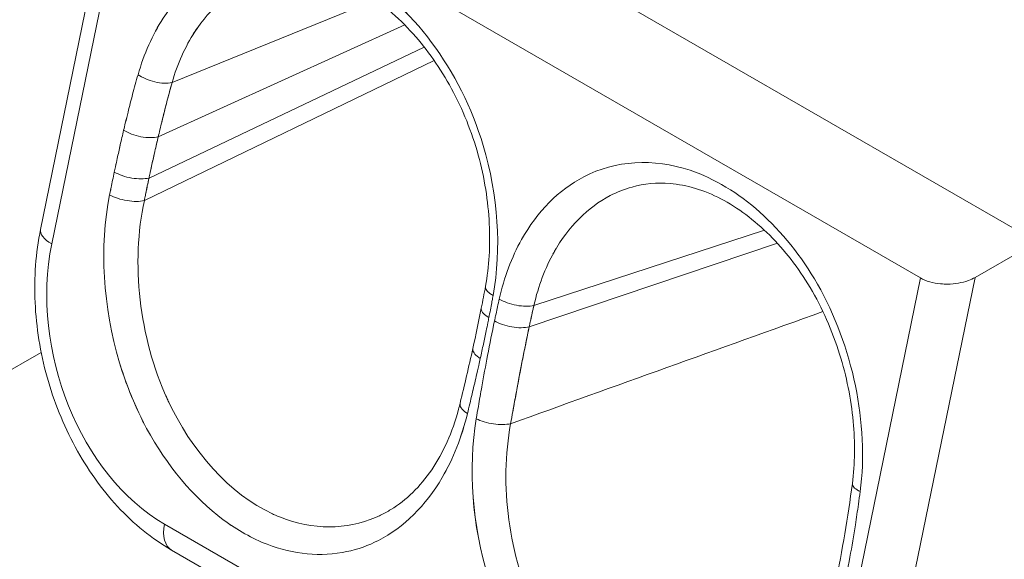
# Model space of a CAD drawing. Units: inches. Extents: x -242 to 598, y 2 to 596.
# Drawn here: x 424 to 430, y 376 to 379 of the extents above; entities that cross this region are included whole.
import ezdxf

# ---------------------------------------------------------------- set-up
doc = ezdxf.new("R2010")
doc.units = ezdxf.units.IN
doc.header["$MEASUREMENT"] = 0

# ---------------------------------------------------------------- blocks, each defined once
blk = doc.blocks.new('A$C7b58de84')
at = {"color": 0, "linetype": 'Continuous', "lineweight": 0, "extrusion": (-4.98162e-17, 0.816497, 0.57735)}
for p, q in [((7.84645, -0.91958), (7.58616, -0.7693)), ((7.58616, -0.7693), (7.84645, -0.91958)), ((7.56339, -0.78455), (7.53655, -0.91572)), ((7.54005, -0.92025), (7.56667, -0.79019)), ((7.56667, -0.79019), (7.54005, -0.92025)), ((7.56667, -0.79019), (7.81026, -0.93083)), ((7.81026, -0.93083), (7.56667, -0.79019)), ((7.64063, -0.84425), (7.57746, -0.87)), ((7.57746, -0.87), (7.64063, -0.84425)), ((7.64984, -0.85208), (7.57316, -0.88691)), ((7.57316, -0.88691), (7.64984, -0.85208)), ((7.5703, -0.89972), (7.65589, -0.85896)), ((7.65589, -0.85896), (7.5703, -0.89972)), ((7.65896, -0.8631), (7.56884, -0.90673)), ((7.56884, -0.90673), (7.65896, -0.8631)), ((7.69002, -0.93937), (7.76173, -0.91595)), ((7.76173, -0.91595), (7.69002, -0.93937)), ((7.76575, -0.92002), (7.68856, -0.94605)), ((7.68856, -0.94605), (7.76575, -0.92002)), ((7.84645, -0.91958), (7.82726, -0.93066)), ((7.82726, -0.93066), (7.84645, -0.91958)), ((7.78364, -1.06089), (7.81026, -0.93083)), ((7.81026, -0.93083), (7.78364, -1.06089)), ((7.82726, -0.93066), (7.80006, -1.06355)), ((7.80006, -1.06355), (7.82726, -0.93066)), ((7.40714, -1.02881), (7.53675, -0.95398)), ((7.53675, -0.95398), (7.40714, -1.02881)), ((7.62365, -1.03544), (7.57513, -1.00743)), ((7.57513, -1.00743), (7.62365, -1.03544)), ((7.57729, -1.0155), (7.62184, -1.04122))]:
    blk.add_line(p, q, dxfattribs=at)
at = {"color": 0, "linetype": 'Continuous', "lineweight": 0}
for centre, major_axis, ratio, start_param, end_param in [((7.60016, -0.93733), (-0.01307, 0.06988), 0.600017, 0.980564, 1.745693), ((7.54812, -0.91809), (-0.01157, 0.00237), 0.408248, 0, 0.886077), ((7.58738, -0.94758), (0.01732, -0.06465), 0.707107, -2.186276, -0.61548), ((7.67387, -0.88722), (0.06748, 0.12778), 0.760415, 2.485906, 2.669075), ((7.63903, -0.95976), (0.00676, 0.05238), 0.6112, -2.175237, -1.747663), ((7.71392, -1.00462), (-0.01352, 0.06868), 0.596256, 1.005283, 1.740048), ((7.60659, -0.95197), (-0.027, 0.06204), 0.65884, -4.582498, -3.998075), ((7.62627, -0.95933), (0.00326, 0.05728), 0.774165, -2.715005, -2.15268), ((7.5832, -1.00527), (-0.00591, -0.01023), 0.57735, -1.047198, 0), ((7.61062, -0.93229), (-0.02105, 0.08339), 0.649051, 2.469601, 2.708744), ((7.61691, -0.96136), (-0.02204, 0.05242), 0.828534, -3.815671, -3.299544), ((7.58354, -0.86583), (0.05347, -0.1487), 0.500269, -0.067821, 0.063865)]:
    blk.add_ellipse(centre, major_axis=major_axis, ratio=ratio, start_param=start_param, end_param=end_param, dxfattribs=at)
at = {"color": 0, "linetype": 'Continuous', "lineweight": 0, "extrusion": (1.3645e-16, 2.53109e-17, -1)}
blk.add_ellipse((7.59978, -0.9373), major_axis=(-0.01291, 0.0696), ratio=0.597499, start_param=-1.748829, end_param=-0.980352, dxfattribs=at)
at = {"color": 0, "linetype": 'Continuous', "lineweight": 0, "extrusion": (9.76394e-17, -7.66419e-17, -1)}
blk.add_ellipse((7.54812, -0.91809), major_axis=(-0.01157, 0.00237), ratio=0.408248, start_param=-0.886077, end_param=0, dxfattribs=at)
at = {"color": 0, "linetype": 'Continuous', "lineweight": 0, "extrusion": (2.70023e-16, -4.25863e-17, -1)}
blk.add_ellipse((7.58738, -0.94758), major_axis=(-0.01732, 0.06465), ratio=0.707107, start_param=-2.526113, end_param=-0.955317, dxfattribs=at)
at = {"color": 0, "linetype": 'Continuous', "lineweight": 0, "extrusion": (1.57959e-16, -7.6575e-17, -1)}
blk.add_ellipse((7.63913, -0.95984), major_axis=(0.00681, 0.05226), ratio=0.610282, start_param=1.745946, end_param=2.174351, dxfattribs=at)
at = {"color": 0, "linetype": 'Continuous', "lineweight": 0, "extrusion": (2.04292e-16, 3.99768e-17, -1)}
blk.add_ellipse((7.71358, -1.0046), major_axis=(-0.01339, 0.06843), ratio=0.593904, start_param=-1.742643, end_param=-1.004895, dxfattribs=at)
at = {"color": 0, "linetype": 'Continuous', "lineweight": 0, "extrusion": (2.47903e-16, -1.31847e-17, -1)}
blk.add_ellipse((7.60659, -0.95197), major_axis=(-0.027, 0.06204), ratio=0.658812, start_param=-2.28508, end_param=-1.700624, dxfattribs=at)
at = {"color": 0, "linetype": 'Continuous', "lineweight": 0, "extrusion": (2.10682e-16, 9.91966e-17, -1)}
blk.add_ellipse((7.62627, -0.95933), major_axis=(-0.00326, -0.05728), ratio=0.774163, start_param=-0.988906, end_param=-0.426583, dxfattribs=at)
at = {"color": 0, "linetype": 'Continuous', "lineweight": 0, "extrusion": (1.92296e-16, -1.11022e-16, -1)}
blk.add_ellipse((7.5832, -1.00527), major_axis=(-0.00591, -0.01023), ratio=0.57735, start_param=0, end_param=1.047198, dxfattribs=at)
at = {"color": 0, "linetype": 'Continuous', "lineweight": 0, "extrusion": (1.88837e-16, 1.03709e-16, -1)}
blk.add_ellipse((7.61022, -0.93024), major_axis=(-0.02106, 0.08547), ratio=0.639491, start_param=-2.719093, end_param=-2.48238, dxfattribs=at)
at = {"color": 0, "linetype": 'Continuous', "lineweight": 0, "extrusion": (3.45948e-16, -3.56152e-17, -1)}
blk.add_ellipse((7.61691, -0.96129), major_axis=(-0.022, 0.05251), ratio=0.828207, start_param=-2.984812, end_param=-2.469013, dxfattribs=at)
at = {"color": 0, "linetype": 'Continuous', "lineweight": 0, "extrusion": (1.7536e-16, 7.98284e-18, -1)}
blk.add_ellipse((7.58109, -0.86673), major_axis=(-0.05674, 0.14749), ratio=0.499702, start_param=-3.194485, end_param=-3.06269, dxfattribs=at)
at = {"color": 0, "linetype": 'Continuous', "lineweight": 0}
for points, knots in [([(7.67733, -0.93629), (7.68, -0.92177), (7.67889, -0.90507), (7.67426, -0.88961), (7.66718, -0.86601), (7.65185, -0.84553), (7.63432, -0.83585), (7.62123, -0.82862), (7.60695, -0.82734), (7.59496, -0.83239), (7.58704, -0.83571), (7.57998, -0.84179), (7.57468, -0.84999), (7.57136, -0.85512), (7.5687, -0.86112), (7.56687, -0.86758)], [0, 0, 0, 0, 1.224285, 1.224285, 1.224285, 3.093237, 3.093237, 3.093237, 4.489159, 4.489159, 4.489159, 5.409737, 5.409737, 5.409737, 5.985098, 5.985098, 5.985098, 5.985098]), ([(7.56687, -0.86758), (7.5687, -0.86112), (7.57136, -0.85512), (7.57998, -0.84179), (7.58704, -0.83571), (7.60695, -0.82734), (7.62123, -0.82862), (7.65185, -0.84553), (7.66718, -0.86601), (7.67889, -0.90507), (7.68, -0.92177), (7.67733, -0.93629)], [-5.985098, -5.985098, -5.985098, -5.985098, -5.409737, -5.409737, -4.489159, -4.489159, -3.093237, -3.093237, -1.224285, -1.224285, 0, 0, 0, 0]), ([(7.67497, -0.93343), (7.67609, -0.92733), (7.67648, -0.92068), (7.6758, -0.90691), (7.67464, -0.89961), (7.67073, -0.88538), (7.66786, -0.87832), (7.66097, -0.86562), (7.65688, -0.8598), (7.64771, -0.84956), (7.64243, -0.84512), (7.632, -0.83898), (7.62673, -0.83708), (7.61666, -0.83544), (7.61175, -0.83565), (7.60717, -0.8369)], [0, 0, 0, 0, 0.0206225, 0.0206225, 0.0424019, 0.0424019, 0.0648791, 0.0648791, 0.0870989, 0.0870989, 0.1109172, 0.1109172, 0.1337966, 0.1337966, 0.1564599, 0.1564599, 0.1564599, 0.1564599]), ([(7.60717, -0.8369), (7.60571, -0.8373), (7.60428, -0.83779), (7.60288, -0.83838), (7.59573, -0.84138), (7.58935, -0.84685), (7.58455, -0.85421), (7.58155, -0.85882), (7.57914, -0.8642), (7.57746, -0.87)], [4.309014, 4.309014, 4.309014, 4.309014, 4.489159, 4.489159, 4.489159, 5.409737, 5.409737, 5.409737, 5.985098, 5.985098, 5.985098, 5.985098]), ([(7.56687, -0.86758), (7.5663, -0.8696), (7.56574, -0.87162), (7.5652, -0.87366), (7.56472, -0.87549), (7.56424, -0.87734), (7.56378, -0.87919), (7.56349, -0.88035), (7.56321, -0.88151), (7.56292, -0.88267), (7.56275, -0.8834), (7.56258, -0.88412), (7.5624, -0.88485)], [0, 0, 0, 0, 0.1793134, 0.1793134, 0.1793134, 0.3409481, 0.3409481, 0.3409481, 0.4419697, 0.4419697, 0.4419697, 0.5051082, 0.5051082, 0.5051082, 0.5051082]), ([(7.5624, -0.88485), (7.56258, -0.88412), (7.56275, -0.8834), (7.56321, -0.88151), (7.56349, -0.88035), (7.56424, -0.87734), (7.56472, -0.87549), (7.56574, -0.87162), (7.5663, -0.8696), (7.56687, -0.86758)], [-0.5051082, -0.5051082, -0.5051082, -0.5051082, -0.4419697, -0.4419697, -0.3409481, -0.3409481, -0.1793134, -0.1793134, 0, 0, 0, 0]), ([(7.56687, -0.86758), (7.56826, -0.86855), (7.57019, -0.86937), (7.57214, -0.86982), (7.57408, -0.87026), (7.57604, -0.87033), (7.57746, -0.87)], [-1, -1, -1, -1, -0.5, -0.5, -0.5, 0, 0, 0, 0]), ([(7.57746, -0.87), (7.57692, -0.87196), (7.57639, -0.87394), (7.57587, -0.87594), (7.5754, -0.87773), (7.57495, -0.87954), (7.5745, -0.88135), (7.57422, -0.88249), (7.57394, -0.88362), (7.57367, -0.88476), (7.5735, -0.88548), (7.57333, -0.88619), (7.57316, -0.88691)], [0, 0, 0, 0, 0.1793134, 0.1793134, 0.1793134, 0.3409481, 0.3409481, 0.3409481, 0.4419697, 0.4419697, 0.4419697, 0.5051082, 0.5051082, 0.5051082, 0.5051082]), ([(7.57316, -0.88691), (7.57333, -0.88619), (7.5735, -0.88548), (7.57367, -0.88476), (7.57372, -0.88452), (7.57378, -0.88428), (7.57384, -0.88404), (7.57406, -0.88314), (7.57428, -0.88225), (7.5745, -0.88135), (7.57475, -0.88033), (7.575, -0.87932), (7.57526, -0.87831), (7.57546, -0.87751), (7.57567, -0.87672), (7.57587, -0.87594), (7.57591, -0.8758), (7.57594, -0.87566), (7.57598, -0.87552), (7.57622, -0.8746), (7.57646, -0.87369), (7.57671, -0.87278), (7.57696, -0.87185), (7.57721, -0.87092), (7.57746, -0.87)], [-0.5051082, -0.5051082, -0.5051082, -0.5051082, -0.4419697, -0.4419697, -0.4419697, -0.4207027, -0.4207027, -0.4207027, -0.3409481, -0.3409481, -0.3409481, -0.2502819, -0.2502819, -0.2502819, -0.1793134, -0.1793134, -0.1793134, -0.166879, -0.166879, -0.166879, -0.084193, -0.084193, -0.084193, 0, 0, 0, 0]), ([(7.5624, -0.88485), (7.56204, -0.88638), (7.56169, -0.88791), (7.56134, -0.88945), (7.56103, -0.89083), (7.56072, -0.89222), (7.56041, -0.89361), (7.56022, -0.89448), (7.56004, -0.89535), (7.55985, -0.89622), (7.55973, -0.89677), (7.55962, -0.89731), (7.5595, -0.89786)], [0, 0, 0, 0, 0.1324046, 0.1324046, 0.1324046, 0.2517552, 0.2517552, 0.2517552, 0.3263493, 0.3263493, 0.3263493, 0.3729707, 0.3729707, 0.3729707, 0.3729707]), ([(7.5595, -0.89786), (7.55962, -0.89731), (7.55973, -0.89677), (7.56004, -0.89535), (7.56022, -0.89448), (7.56072, -0.89222), (7.56103, -0.89083), (7.56169, -0.88791), (7.56204, -0.88638), (7.5624, -0.88485)], [-0.3729707, -0.3729707, -0.3729707, -0.3729707, -0.3263493, -0.3263493, -0.2517552, -0.2517552, -0.1324046, -0.1324046, 0, 0, 0, 0]), ([(7.5624, -0.88485), (7.56382, -0.88574), (7.5658, -0.88648), (7.56778, -0.88686), (7.56976, -0.88724), (7.57174, -0.88726), (7.57316, -0.88691)], [-1, -1, -1, -1, -0.5, -0.5, -0.5, 0, 0, 0, 0]), ([(7.57316, -0.88691), (7.5728, -0.88841), (7.57246, -0.88992), (7.57212, -0.89143), (7.57181, -0.89279), (7.5715, -0.89416), (7.5712, -0.89553), (7.57101, -0.89638), (7.57083, -0.89724), (7.57064, -0.8981), (7.57053, -0.89864), (7.57041, -0.89918), (7.5703, -0.89972)], [0, 0, 0, 0, 0.1324046, 0.1324046, 0.1324046, 0.2517552, 0.2517552, 0.2517552, 0.3263493, 0.3263493, 0.3263493, 0.3729707, 0.3729707, 0.3729707, 0.3729707]), ([(7.5703, -0.89972), (7.57041, -0.89918), (7.57053, -0.89864), (7.57064, -0.8981), (7.57068, -0.89792), (7.57072, -0.89775), (7.57076, -0.89757), (7.5709, -0.89689), (7.57105, -0.89621), (7.5712, -0.89553), (7.57137, -0.89476), (7.57154, -0.894), (7.57171, -0.89324), (7.57184, -0.89264), (7.57198, -0.89203), (7.57212, -0.89143), (7.5723, -0.89063), (7.57248, -0.88983), (7.57266, -0.88904), (7.57283, -0.88833), (7.57299, -0.88762), (7.57316, -0.88691)], [-0.3729707, -0.3729707, -0.3729707, -0.3729707, -0.3263493, -0.3263493, -0.3263493, -0.310896, -0.310896, -0.310896, -0.2517552, -0.2517552, -0.2517552, -0.1852874, -0.1852874, -0.1852874, -0.1324046, -0.1324046, -0.1324046, -0.0624514, -0.0624514, -0.0624514, 0, 0, 0, 0]), ([(7.67925, -0.93739), (7.68077, -0.93068), (7.68313, -0.92437), (7.69106, -0.91012), (7.69781, -0.90337), (7.71542, -0.89421), (7.72713, -0.89349), (7.75373, -0.90237), (7.76822, -0.91526), (7.78922, -0.95194), (7.79428, -0.97633), (7.79152, -0.99728)], [-5.985049, -5.985049, -5.985049, -5.985049, -5.406418, -5.406418, -4.480608, -4.480608, -3.292051, -3.292051, -1.724003, -1.724003, 0, 0, 0, 0]), ([(7.79152, -0.99728), (7.79428, -0.97633), (7.78922, -0.95194), (7.77822, -0.93273), (7.76822, -0.91526), (7.75373, -0.90237), (7.7386, -0.89732), (7.72713, -0.89349), (7.71542, -0.89421), (7.70552, -0.89936), (7.69781, -0.90337), (7.69106, -0.91012), (7.68618, -0.91889), (7.68313, -0.92437), (7.68077, -0.93068), (7.67925, -0.93739)], [0, 0, 0, 0, 1.724003, 1.724003, 1.724003, 3.292051, 3.292051, 3.292051, 4.480608, 4.480608, 4.480608, 5.406418, 5.406418, 5.406418, 5.985049, 5.985049, 5.985049, 5.985049]), ([(7.5595, -0.89786), (7.55933, -0.89869), (7.55915, -0.89953), (7.55898, -0.90037), (7.55882, -0.90113), (7.55867, -0.90188), (7.55851, -0.90264), (7.55842, -0.90312), (7.55832, -0.90359), (7.55823, -0.90406), (7.55817, -0.90436), (7.55811, -0.90466), (7.55805, -0.90495)], [0, 0, 0, 0, 0.0715544, 0.0715544, 0.0715544, 0.1360541, 0.1360541, 0.1360541, 0.1763665, 0.1763665, 0.1763665, 0.2015617, 0.2015617, 0.2015617, 0.2015617]), ([(7.55805, -0.90495), (7.55811, -0.90466), (7.55816, -0.90437), (7.55822, -0.90407), (7.55832, -0.9036), (7.55841, -0.90312), (7.55851, -0.90265), (7.55867, -0.90189), (7.55882, -0.90113), (7.55898, -0.90038), (7.55915, -0.89954), (7.55933, -0.8987), (7.5595, -0.89786)], [-0.2015617, -0.2015617, -0.2015617, -0.2015617, -0.1766347, -0.1766347, -0.1766347, -0.136261, -0.136261, -0.136261, -0.0716632, -0.0716632, -0.0716632, 0, 0, 0, 0]), ([(7.5595, -0.89786), (7.56093, -0.8987), (7.56292, -0.89938), (7.56491, -0.89973), (7.56689, -0.90007), (7.56888, -0.90006), (7.5703, -0.89972)], [-1, -1, -1, -1, -0.5, -0.5, -0.5, 0, 0, 0, 0]), ([(7.56884, -0.90673), (7.5689, -0.90644), (7.56896, -0.90614), (7.56902, -0.90585), (7.56912, -0.90538), (7.56921, -0.90491), (7.56931, -0.90444), (7.56939, -0.90403), (7.56948, -0.90362), (7.56957, -0.9032), (7.56964, -0.90287), (7.56971, -0.90253), (7.56977, -0.9022), (7.56987, -0.90176), (7.56996, -0.90133), (7.57005, -0.90089), (7.57013, -0.9005), (7.57021, -0.90011), (7.5703, -0.89972)], [-0.1991642, -0.1991642, -0.1991642, -0.1991642, -0.1742686, -0.1742686, -0.1742686, -0.1344358, -0.1344358, -0.1344358, -0.0991595, -0.0991595, -0.0991595, -0.0707033, -0.0707033, -0.0707033, -0.0334531, -0.0334531, -0.0334531, 0, 0, 0, 0]), ([(7.5703, -0.89972), (7.57012, -0.90054), (7.56995, -0.90137), (7.56977, -0.9022), (7.56962, -0.90295), (7.56946, -0.90369), (7.56931, -0.90444), (7.56921, -0.90491), (7.56912, -0.90538), (7.56902, -0.90585), (7.56896, -0.90614), (7.5689, -0.90644), (7.56884, -0.90673)], [0, 0, 0, 0, 0.0707033, 0.0707033, 0.0707033, 0.1344358, 0.1344358, 0.1344358, 0.1742686, 0.1742686, 0.1742686, 0.1991642, 0.1991642, 0.1991642, 0.1991642]), ([(7.72054, -0.90253), (7.71821, -0.90318), (7.71594, -0.90408), (7.71377, -0.9052), (7.7068, -0.90882), (7.70072, -0.91489), (7.6963, -0.92276), (7.69354, -0.92768), (7.6914, -0.93335), (7.69002, -0.93937)], [4.19193, 4.19193, 4.19193, 4.19193, 4.480608, 4.480608, 4.480608, 5.406418, 5.406418, 5.406418, 5.985049, 5.985049, 5.985049, 5.985049]), ([(7.78909, -0.99482), (7.7899, -0.98867), (7.78997, -0.98205), (7.78869, -0.96848), (7.78725, -0.96135), (7.78285, -0.94724), (7.77971, -0.94012), (7.77229, -0.92768), (7.76798, -0.92214), (7.75861, -0.91279), (7.75341, -0.90892), (7.74292, -0.90345), (7.73753, -0.90187), (7.72831, -0.9011), (7.72432, -0.90147), (7.72054, -0.90253)], [0, 0, 0, 0, 0.0202001, 0.0202001, 0.0415694, 0.0415694, 0.064575, 0.064575, 0.086882, 0.086882, 0.1099654, 0.1099654, 0.1335179, 0.1335179, 0.1522286, 0.1522286, 0.1522286, 0.1522286]), ([(7.55805, -0.90495), (7.55948, -0.90577), (7.56147, -0.90643), (7.56345, -0.90676), (7.56544, -0.90709), (7.56742, -0.90708), (7.56884, -0.90673)], [-0.3238369, -0.3238369, -0.3238369, -0.3238369, -0.1619185, -0.1619185, -0.1619185, 0, 0, 0, 0]), ([(7.56884, -0.90673), (7.56742, -0.90708), (7.56544, -0.90709), (7.56345, -0.90676), (7.56147, -0.90643), (7.55948, -0.90577), (7.55805, -0.90495)], [0, 0, 0, 0, 0.1619185, 0.1619185, 0.1619185, 0.3238369, 0.3238369, 0.3238369, 0.3238369]), ([(7.56884, -0.90673), (7.56464, -0.926), (7.56717, -0.94923), (7.57597, -0.96844), (7.58352, -0.98492), (7.59549, -0.99809), (7.60875, -1.00427)], [0, 0, 0, 0, 1.670277, 1.670277, 1.670277, 3.102632, 3.102632, 3.102632, 3.102632]), ([(7.57729, -1.0155), (7.5712, -1.01198), (7.56555, -1.00737), (7.55547, -0.99649), (7.55103, -0.99022), (7.54364, -0.9766), (7.54069, -0.96925), (7.53647, -0.95406), (7.53521, -0.94622), (7.5345, -0.9307), (7.53506, -0.92302), (7.53655, -0.91572)], [4.712389, 4.712389, 4.712389, 4.712389, 5.026548, 5.026548, 5.340708, 5.340708, 5.654867, 5.654867, 5.969026, 5.969026, 6.283185, 6.283185, 6.283185, 6.283185]), ([(7.69595, -0.9234), (7.69607, -0.92319), (7.69618, -0.92297), (7.6963, -0.92276), (7.69651, -0.9224), (7.69671, -0.92204), (7.69692, -0.92169)], [-5.43130902, -5.43130902, -5.43130902, -5.43130902, -5.40641788, -5.40641788, -5.40641788, -5.3640324, -5.3640324, -5.3640324, -5.3640324]), ([(7.81026, -0.93083), (7.81195, -0.9318), (7.81418, -0.93244), (7.81655, -0.93266), (7.81726, -0.93273), (7.81799, -0.93276), (7.81871, -0.93275), (7.82098, -0.93273), (7.82324, -0.93234), (7.82517, -0.93163), (7.82592, -0.93135), (7.82662, -0.93103), (7.82726, -0.93066)], [0, 0, 0, 0, 0.1888871, 0.1888871, 0.1888871, 0.2457602, 0.2457602, 0.2457602, 0.4228526, 0.4228526, 0.4228526, 0.4915952, 0.4915952, 0.4915952, 0.4915952]), ([(7.67497, -0.93343), (7.67495, -0.93354), (7.6749, -0.93445), (7.67589, -0.9355), (7.67733, -0.93629)], [0.4337904, 0.4337904, 0.4337904, 0.4337904, 0.5, 1, 1, 1, 1]), ([(7.67733, -0.93629), (7.67589, -0.9355), (7.67502, -0.93457), (7.67495, -0.93375), (7.67494, -0.93364), (7.67495, -0.93354), (7.67497, -0.93343)], [-1, -1, -1, -1, -0.5, -0.5, -0.5, -0.4337904, -0.4337904, -0.4337904, -0.4337904]), ([(7.67602, -0.94318), (7.67618, -0.94236), (7.67634, -0.94155), (7.67649, -0.94074), (7.67664, -0.94), (7.67678, -0.93927), (7.67692, -0.93853), (7.677, -0.93807), (7.67709, -0.93761), (7.67717, -0.93715), (7.67723, -0.93686), (7.67728, -0.93658), (7.67733, -0.93629)], [0, 0, 0, 0, 0.0689966, 0.0689966, 0.0689966, 0.1311907, 0.1311907, 0.1311907, 0.170062, 0.170062, 0.170062, 0.1943566, 0.1943566, 0.1943566, 0.1943566]), ([(7.67733, -0.93629), (7.67728, -0.93658), (7.67723, -0.93686), (7.67709, -0.93761), (7.677, -0.93807), (7.67678, -0.93927), (7.67664, -0.94), (7.67634, -0.94155), (7.67618, -0.94236), (7.67602, -0.94318)], [-0.1943566, -0.1943566, -0.1943566, -0.1943566, -0.170062, -0.170062, -0.1311907, -0.1311907, -0.0689966, -0.0689966, 0, 0, 0, 0]), ([(7.67367, -0.94021), (7.67365, -0.94033), (7.67359, -0.94126), (7.67458, -0.94236), (7.67602, -0.94318)], [0.4301824, 0.4301824, 0.4301824, 0.4301824, 0.5, 1, 1, 1, 1]), ([(7.67602, -0.94318), (7.67458, -0.94236), (7.67371, -0.9414), (7.67365, -0.94056), (7.67364, -0.94044), (7.67365, -0.94033), (7.67367, -0.94021)], [-1, -1, -1, -1, -0.5, -0.5, -0.5, -0.4301824, -0.4301824, -0.4301824, -0.4301824]), ([(7.67777, -0.94419), (7.67783, -0.9439), (7.67789, -0.94362), (7.67804, -0.94288), (7.67814, -0.94243), (7.67839, -0.94125), (7.67855, -0.94052), (7.67889, -0.939), (7.67907, -0.93819), (7.67925, -0.93739)], [-0.1943566, -0.1943566, -0.1943566, -0.1943566, -0.170062, -0.170062, -0.1311907, -0.1311907, -0.0689966, -0.0689966, 0, 0, 0, 0]), ([(7.67925, -0.93739), (7.67907, -0.93819), (7.67889, -0.939), (7.67871, -0.9398), (7.67855, -0.94052), (7.67839, -0.94125), (7.67824, -0.94197), (7.67814, -0.94243), (7.67804, -0.94288), (7.67795, -0.94334), (7.67789, -0.94362), (7.67783, -0.9439), (7.67777, -0.94419)], [0, 0, 0, 0, 0.0689966, 0.0689966, 0.0689966, 0.1311907, 0.1311907, 0.1311907, 0.170062, 0.170062, 0.170062, 0.1943566, 0.1943566, 0.1943566, 0.1943566]), ([(7.67925, -0.93739), (7.68067, -0.93826), (7.68265, -0.93898), (7.68464, -0.93934), (7.68662, -0.93971), (7.6886, -0.93972), (7.69002, -0.93937)], [-1, -1, -1, -1, -0.5, -0.5, -0.5, 0, 0, 0, 0]), ([(7.69002, -0.93937), (7.68984, -0.94016), (7.68967, -0.94094), (7.68949, -0.94173), (7.68934, -0.94244), (7.68918, -0.94316), (7.68903, -0.94387), (7.68893, -0.94431), (7.68883, -0.94476), (7.68874, -0.94521), (7.68868, -0.94549), (7.68862, -0.94577), (7.68856, -0.94605)], [0, 0, 0, 0, 0.0689966, 0.0689966, 0.0689966, 0.1311907, 0.1311907, 0.1311907, 0.170062, 0.170062, 0.170062, 0.1943566, 0.1943566, 0.1943566, 0.1943566]), ([(7.68856, -0.94605), (7.68862, -0.94577), (7.68868, -0.94549), (7.68874, -0.94521), (7.68883, -0.94476), (7.68893, -0.94431), (7.68903, -0.94387), (7.68911, -0.94347), (7.6892, -0.94308), (7.68928, -0.94268), (7.68935, -0.94236), (7.68942, -0.94205), (7.68949, -0.94173), (7.68958, -0.94132), (7.68968, -0.9409), (7.68977, -0.94049), (7.68985, -0.94011), (7.68993, -0.93974), (7.69002, -0.93937)], [-0.1943566, -0.1943566, -0.1943566, -0.1943566, -0.170062, -0.170062, -0.170062, -0.1311907, -0.1311907, -0.1311907, -0.0966554, -0.0966554, -0.0966554, -0.0689966, -0.0689966, -0.0689966, -0.0326047, -0.0326047, -0.0326047, 0, 0, 0, 0]), ([(7.67335, -0.95587), (7.67368, -0.95437), (7.674, -0.95288), (7.67432, -0.95138), (7.67461, -0.95003), (7.6749, -0.94867), (7.67518, -0.94732), (7.67535, -0.94647), (7.67553, -0.94562), (7.6757, -0.94477), (7.6758, -0.94424), (7.67591, -0.94371), (7.67602, -0.94318)], [0, 0, 0, 0, 0.1283365, 0.1283365, 0.1283365, 0.2440201, 0.2440201, 0.2440201, 0.3163224, 0.3163224, 0.3163224, 0.3615113, 0.3615113, 0.3615113, 0.3615113]), ([(7.67602, -0.94318), (7.67591, -0.94371), (7.6758, -0.94424), (7.67553, -0.94562), (7.67535, -0.94647), (7.6749, -0.94867), (7.67461, -0.95003), (7.674, -0.95288), (7.67368, -0.95437), (7.67335, -0.95587)], [-0.3615113, -0.3615113, -0.3615113, -0.3615113, -0.3163224, -0.3163224, -0.2440201, -0.2440201, -0.1283365, -0.1283365, 0, 0, 0, 0]), ([(7.67209, -0.97462), (7.67231, -0.97335), (7.67253, -0.97207), (7.67275, -0.9708), (7.6731, -0.96875), (7.67345, -0.96671), (7.67382, -0.96467), (7.6744, -0.96141), (7.67499, -0.95816), (7.67561, -0.95492), (7.6763, -0.95133), (7.67702, -0.94775), (7.67777, -0.94419)], [-0.856505, -0.856505, -0.856505, -0.856505, -0.749745, -0.749745, -0.749745, -0.5783747, -0.5783747, -0.5783747, -0.3041822, -0.3041822, -0.3041822, 0, 0, 0, 0]), ([(7.67777, -0.94419), (7.67702, -0.94774), (7.6763, -0.95132), (7.67561, -0.95492), (7.675, -0.95815), (7.6744, -0.96141), (7.67382, -0.96467), (7.67346, -0.9667), (7.6731, -0.96874), (7.67275, -0.97079), (7.67253, -0.97207), (7.67231, -0.97334), (7.67209, -0.97462)], [0, 0, 0, 0, 0.3040593, 0.3040593, 0.3040593, 0.5781409, 0.5781409, 0.5781409, 0.7494418, 0.7494418, 0.7494418, 0.856505, 0.856505, 0.856505, 0.856505]), ([(7.67777, -0.94419), (7.6792, -0.94503), (7.68119, -0.94571), (7.68317, -0.94606), (7.68516, -0.9464), (7.68714, -0.9464), (7.68856, -0.94605)], [-1, -1, -1, -1, -0.5, -0.5, -0.5, 0, 0, 0, 0]), ([(7.68856, -0.94605), (7.68782, -0.94955), (7.68711, -0.95307), (7.68641, -0.95663), (7.68579, -0.95983), (7.68518, -0.96305), (7.68458, -0.96628), (7.68421, -0.9683), (7.68384, -0.97033), (7.68347, -0.97236), (7.68324, -0.97363), (7.68302, -0.97491), (7.68279, -0.97618)], [0, 0, 0, 0, 0.3006822, 0.3006822, 0.3006822, 0.5717196, 0.5717196, 0.5717196, 0.741118, 0.741118, 0.741118, 0.846992, 0.846992, 0.846992, 0.846992]), ([(7.68279, -0.97618), (7.68302, -0.97491), (7.68324, -0.97363), (7.68347, -0.97236), (7.68355, -0.97195), (7.68362, -0.97154), (7.6837, -0.97112), (7.68399, -0.96951), (7.68429, -0.96789), (7.68458, -0.96628), (7.68491, -0.96449), (7.68525, -0.9627), (7.68559, -0.96092), (7.68586, -0.95949), (7.68614, -0.95805), (7.68641, -0.95663), (7.68646, -0.9564), (7.6865, -0.95617), (7.68655, -0.95595), (7.68687, -0.9543), (7.6872, -0.95266), (7.68753, -0.95103), (7.68787, -0.94936), (7.68821, -0.9477), (7.68856, -0.94605)], [-0.846992, -0.846992, -0.846992, -0.846992, -0.741118, -0.741118, -0.741118, -0.706699, -0.706699, -0.706699, -0.5717196, -0.5717196, -0.5717196, -0.4216352, -0.4216352, -0.4216352, -0.3006822, -0.3006822, -0.3006822, -0.2815045, -0.2815045, -0.2815045, -0.1421993, -0.1421993, -0.1421993, 0, 0, 0, 0]), ([(7.67104, -0.95274), (7.67101, -0.95287), (7.67093, -0.95385), (7.67193, -0.95501), (7.67335, -0.95587)], [0.4218681, 0.4218681, 0.4218681, 0.4218681, 0.5, 1, 1, 1, 1]), ([(7.67335, -0.95587), (7.67193, -0.95501), (7.67107, -0.95401), (7.67101, -0.95313), (7.671, -0.953), (7.67101, -0.95287), (7.67104, -0.95274)], [-1, -1, -1, -1, -0.5, -0.5, -0.5, -0.4218681, -0.4218681, -0.4218681, -0.4218681]), ([(7.56956, -0.97764), (7.56871, -0.97607), (7.5679, -0.97446), (7.56712, -0.97281), (7.56478, -0.96786), (7.56278, -0.96264), (7.56114, -0.95721)], [-0.5712925, -0.5712925, -0.5712925, -0.5712925, -0.4290443, -0.4290443, -0.4290443, 0, 0, 0, 0]), ([(7.66935, -0.97304), (7.66984, -0.97102), (7.67032, -0.96899), (7.6708, -0.96696), (7.67123, -0.96514), (7.67166, -0.9633), (7.67208, -0.96147), (7.67234, -0.96032), (7.67261, -0.95917), (7.67286, -0.95803), (7.67303, -0.95731), (7.67319, -0.95659), (7.67335, -0.95587)], [0, 0, 0, 0, 0.175733, 0.175733, 0.175733, 0.3341402, 0.3341402, 0.3341402, 0.4331447, 0.4331447, 0.4331447, 0.4950225, 0.4950225, 0.4950225, 0.4950225]), ([(7.67335, -0.95587), (7.67319, -0.95659), (7.67303, -0.95731), (7.67286, -0.95803), (7.67261, -0.95918), (7.67234, -0.96033), (7.67208, -0.96147), (7.67166, -0.96331), (7.67123, -0.96514), (7.6708, -0.96697), (7.67032, -0.969), (7.66984, -0.97102), (7.66935, -0.97304)], [-0.4950225, -0.4950225, -0.4950225, -0.4950225, -0.4331064, -0.4331064, -0.4331064, -0.3340406, -0.3340406, -0.3340406, -0.1755353, -0.1755353, -0.1755353, 0, 0, 0, 0]), ([(7.57663, -0.96986), (7.57641, -0.96939), (7.57619, -0.96892), (7.57597, -0.96845), (7.57579, -0.96804), (7.5756, -0.96763), (7.57542, -0.96722)], [-1.71147093, -1.71147093, -1.71147093, -1.71147093, -1.67052952, -1.67052952, -1.67052952, -1.63495289, -1.63495289, -1.63495289, -1.63495289]), ([(7.64554, -1.00289), (7.65028, -1.00002), (7.65463, -0.9958), (7.66178, -0.98527), (7.66466, -0.97881), (7.66675, -0.97106), (7.66692, -0.97041), (7.66707, -0.96976)], [0, 0, 0, 0, 0.02554646, 0.02554646, 0.05079245, 0.05079245, 0.05306627, 0.05306627, 0.05306627, 0.05306627]), ([(7.66707, -0.96976), (7.66704, -0.96992), (7.66702, -0.97008), (7.66704, -0.97024), (7.66711, -0.97113), (7.66796, -0.97216), (7.66935, -0.97304)], [-0.1882003, -0.1882003, -0.1882003, -0.1882003, -0.1588917, -0.1588917, -0.1588917, 0, 0, 0, 0]), ([(7.66935, -0.97304), (7.66796, -0.97216), (7.66711, -0.97113), (7.66704, -0.97024), (7.66702, -0.97008), (7.66704, -0.96992), (7.66707, -0.96976)], [0, 0, 0, 0, 0.1588917, 0.1588917, 0.1588917, 0.1882003, 0.1882003, 0.1882003, 0.1882003]), ([(7.67209, -0.97462), (7.67351, -0.97536), (7.67547, -0.97595), (7.67743, -0.97624), (7.67939, -0.97652), (7.68135, -0.9765), (7.68279, -0.97618)], [-0.3177993, -0.3177993, -0.3177993, -0.3177993, -0.1588996, -0.1588996, -0.1588996, 0, 0, 0, 0]), ([(7.68279, -0.97618), (7.68135, -0.9765), (7.67939, -0.97652), (7.67743, -0.97624), (7.67547, -0.97595), (7.67351, -0.97536), (7.67209, -0.97462)], [0, 0, 0, 0, 0.1588996, 0.1588996, 0.1588996, 0.3177993, 0.3177993, 0.3177993, 0.3177993]), ([(7.68279, -0.97618), (7.67926, -0.99501), (7.68215, -1.01731), (7.69083, -1.03566), (7.69867, -1.0522), (7.71107, -1.06522), (7.72461, -1.07094)], [0, 0, 0, 0, 1.610095, 1.610095, 1.610095, 3.061989, 3.061989, 3.061989, 3.061989]), ([(7.78909, -0.99482), (7.78908, -0.9949), (7.78907, -0.99571), (7.79007, -0.99662), (7.79152, -0.99728)], [0.4415702, 0.4415702, 0.4415702, 0.4415702, 0.5, 1, 1, 1, 1]), ([(7.79152, -0.99728), (7.79007, -0.99662), (7.78918, -0.99581), (7.78909, -0.99507), (7.78908, -0.99499), (7.78908, -0.9949), (7.78909, -0.99482)], [-1, -1, -1, -1, -0.5, -0.5, -0.5, -0.4415702, -0.4415702, -0.4415702, -0.4415702]), ([(7.79152, -0.99728), (7.79134, -0.99861), (7.79116, -0.99995), (7.79067, -1.0034), (7.79035, -1.00552), (7.78949, -1.011), (7.78893, -1.01436), (7.78767, -1.02141), (7.78697, -1.0251), (7.78625, -1.02877)], [-0.8780381, -0.8780381, -0.8780381, -0.8780381, -0.7682833, -0.7682833, -0.5926757, -0.5926757, -0.3117035, -0.3117035, 0, 0, 0, 0]), ([(7.78625, -1.02877), (7.78697, -1.0251), (7.78767, -1.02141), (7.78833, -1.0177), (7.78893, -1.01436), (7.78949, -1.011), (7.79002, -1.00763), (7.79035, -1.00552), (7.79067, -1.0034), (7.79097, -1.00127), (7.79116, -0.99995), (7.79134, -0.99861), (7.79152, -0.99728)], [0, 0, 0, 0, 0.3117035, 0.3117035, 0.3117035, 0.5926757, 0.5926757, 0.5926757, 0.7682833, 0.7682833, 0.7682833, 0.8780381, 0.8780381, 0.8780381, 0.8780381]), ([(7.6112, -1.00532), (7.61076, -1.00515), (7.61033, -1.00497), (7.60989, -1.00478), (7.60951, -1.00461), (7.60913, -1.00444), (7.60875, -1.00427)], [-3.19019817, -3.19019817, -3.19019817, -3.19019817, -3.14352347, -3.14352347, -3.14352347, -3.10264126, -3.10264126, -3.10264126, -3.10264126]), ([(7.64231, -1.00465), (7.64209, -1.00476), (7.64187, -1.00486), (7.64166, -1.00496), (7.64137, -1.00509), (7.64108, -1.00522), (7.64079, -1.00534)], [-4.32426276, -4.32426276, -4.32426276, -4.32426276, -4.29831684, -4.29831684, -4.29831684, -4.26414989, -4.26414989, -4.26414989, -4.26414989])]:
    blk.add_open_spline(points, degree=3, knots=knots, dxfattribs=at)
for points in [[(7.58403, -0.85499), (7.58445, -0.85431), (7.58489, -0.85365), (7.58534, -0.853)], [(7.57746, -0.87), (7.57604, -0.87033), (7.57212, -0.87019), (7.56826, -0.86855), (7.56687, -0.86758)], [(7.57316, -0.88691), (7.57174, -0.88726), (7.56778, -0.88722), (7.56382, -0.88574), (7.5624, -0.88485)], [(7.5703, -0.89972), (7.56888, -0.90006), (7.56491, -0.90007), (7.56093, -0.8987), (7.5595, -0.89786)], [(7.67367, -0.94021), (7.67412, -0.93796), (7.67455, -0.9357), (7.67497, -0.93343)], [(7.67104, -0.95274), (7.67195, -0.94859), (7.67284, -0.94441), (7.67367, -0.94021)], [(7.69002, -0.93937), (7.6886, -0.93972), (7.68464, -0.9397), (7.68067, -0.93826), (7.67925, -0.93739)], [(7.77995, -0.94129), (7.74756, -0.95292), (7.71517, -0.96455), (7.68279, -0.97618)], [(7.68279, -0.97618), (7.71517, -0.96455), (7.74756, -0.95292), (7.77995, -0.94129)], [(7.68856, -0.94605), (7.68714, -0.9464), (7.68317, -0.9464), (7.6792, -0.94503), (7.67777, -0.94419)], [(7.66707, -0.96976), (7.66844, -0.96411), (7.66977, -0.95844), (7.67104, -0.95274)], [(7.7839, -1.02581), (7.78592, -1.01563), (7.78771, -1.00532), (7.78909, -0.99482)], [(7.64231, -1.00465), (7.64341, -1.00412), (7.64449, -1.00354), (7.64554, -1.00289)], [(7.6112, -1.00532), (7.62123, -1.0093), (7.63169, -1.00924), (7.64079, -1.00534)]]:
    blk.add_open_spline(points, degree=3, dxfattribs=at)

msp = doc.modelspace()

# ---------------------------------------------------------------- block references
at = {"color": 7, "linetype": 'Continuous', "lineweight": 18, "xscale": 20.48642484421011, "yscale": 20.48642484421011, "zscale": 20.48642484421011}
msp.add_blockref('A$C7b58de84', (269.2837, 396.7659), dxfattribs=at)

doc.saveas('drawing.dxf')
